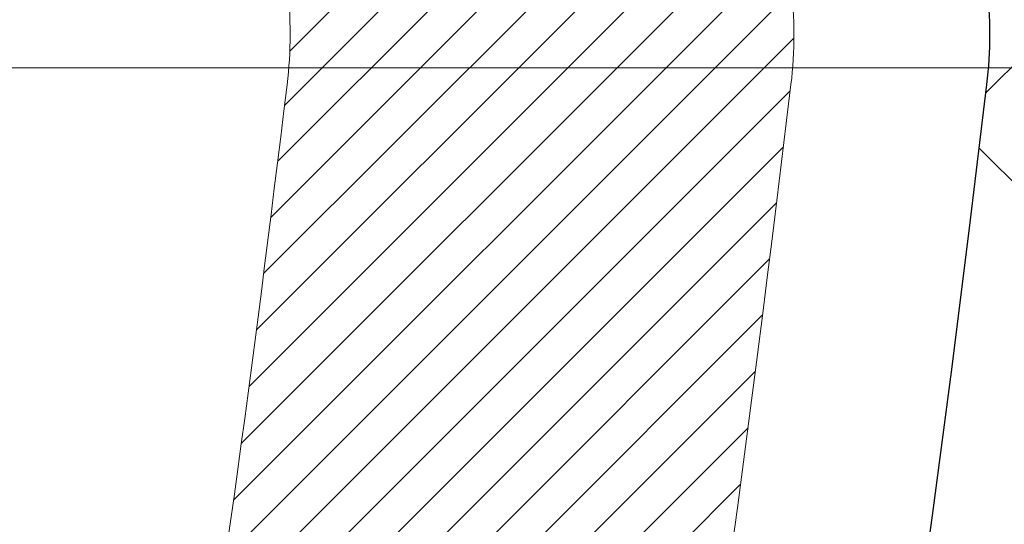
# Model space of a CAD drawing. Extents: x 13 to 3254, y -85 to 1977.
# Drawn here: x 309 to 309, y -61 to -61 of the extents above; entities that cross this region are included whole.
import ezdxf

# ---------------------------------------------------------------- set-up
doc = ezdxf.new("R2010")
doc.units = 0
doc.header["$LTSCALE"] = 5
doc.header["$MEASUREMENT"] = 0
doc.linetypes.add('CENTERX2', pattern=[4, 2.5, -0.5, 0.5, -0.5])
doc.layers.get('DEFPOINTS').update_dxf_attribs({"linetype": 'CONTINUOUS'})
for name, color, linetype, lineweight in [('CENTERLINE - L', 1, 'CENTERX2', 18), ('CONCRETE - H', 130, 'CONTINUOUS', 9), ('DECK COAT - H', 20, 'CONTINUOUS', 20), ('DECK COAT - L', 22, 'CONTINUOUS', 18), ('DIMS', 50, 'CONTINUOUS', 25), ('MIG FOOT - H', 251, 'CONTINUOUS', 20), ('MIG RETAINER - H', 251, 'CONTINUOUS', 20), ('PVC SIDESHEET - H', 170, 'CONTINUOUS', 20), ('PVC SIDESHEET - L', 150, 'CONTINUOUS', 25)]:
    doc.layers.add(name, color=color, linetype=linetype, lineweight=lineweight)
doc.dimstyles.get("Standard").update_dxf_attribs({"dimtxt": 0.18, "dimasz": 0.18, "dimexe": 0.18, "dimexo": 0.0625, "dimgap": 0.09, "dimtad": 0, "dimtih": 1, "dimtoh": 1, "dimdec": 4, "dimzin": 0, "dimdsep": 46, "dimtxsty": 'Standard', "dimcen": 0.09, "dimadec": 0, "dimazin": 0, "dimtfac": 1, "dimtdec": 4, "dimtofl": 0, "dimtmove": 0, "dimatfit": 3, "dimfxl": 1, "dimtolj": 1, "dimtzin": 0, "dimarcsym": 0})
pattern_1 = [(45, (124.757722420716, -203.056933355365), (-0.003479849246914297, 0.003479849246914297), [])]

# ---------------------------------------------------------------- blocks, each defined once
blk = doc.blocks.new('*D22')
at = {"layer": 'DEFPOINTS', "color": 0, "transparency": 16777216}
for p in [(314.0439028716755, -59.34040141340836), (308.5439028716775, -64.3404345839671), (321.8480649032369, -64.3404345839671)]:
    blk.add_point(p, dxfattribs=at)
at = {"layer": 'DIMS', "color": 0, "lineweight": -2, "transparency": 16777216}
for p, q in [((314.3539028716755, -59.34040141340836), (322.1580649032369, -59.34040141340836)), ((321.8480649032369, -59.65040141340836), (321.8480649032369, -60.89171167823061)), ((321.8480649032369, -64.0304345839671), (321.8480649032369, -62.33837834489728)), ((308.8539028716775, -64.3404345839671), (322.1580649032369, -64.3404345839671))]:
    blk.add_line(p, q, dxfattribs=at)
at = {"layer": 'DIMS', "color": 0, "transparency": 16777216}
for points in [[(321.7963982365703, -59.65040141340836), (321.8997315699036, -59.65040141340836), (321.8480649032369, -59.34040141340836)], [(321.7963982365703, -64.0304345839671), (321.8997315699036, -64.0304345839671), (321.8480649032369, -64.3404345839671)]]:
    blk.add_solid(points, dxfattribs=at)
at = {"layer": 'DIMS', "color": 0, "transparency": 16777216, "insert": (321.8480649032369, -61.61504501156389), "char_height": 0.31, "attachment_point": 5}
blk.add_mtext('\\A1;5 IN\\P [127.0mm]', dxfattribs=at)
blk = doc.blocks.new('*D25')
at = {"layer": 'DEFPOINTS', "color": 0, "transparency": 16777216}
for p in [(314.5439028716779, -59.84036889889986), (308.5439095525953, -60.79034847986979), (308.5439095525953, -61.84043534204456)]:
    blk.add_point(p, dxfattribs=at)
at = {"layer": 'DIMS', "color": 0, "lineweight": -2, "transparency": 16777216}
for p, q in [((314.5439028716779, -60.15036889889986), (314.5439028716779, -61.10034847986979)), ((308.5439095525953, -61.53043534204456), (308.5439095525953, -60.48034847986979)), ((308.8539095525953, -60.79034847986979), (310.9361663720412, -60.79034847986979)), ((314.2339028716779, -60.79034847986979), (314.0361663720412, -60.79034847986979))]:
    blk.add_line(p, q, dxfattribs=at)
at = {"layer": 'DIMS', "color": 0, "transparency": 16777216}
for points in [[(308.8539095525953, -60.73868181320312), (308.8539095525953, -60.84201514653646), (308.5439095525953, -60.79034847986979)], [(314.2339028716779, -60.73868181320312), (314.2339028716779, -60.84201514653646), (314.5439028716779, -60.79034847986979)]]:
    blk.add_solid(points, dxfattribs=at)
at = {"layer": 'DIMS', "color": 0, "transparency": 16777216, "insert": (312.4861663720412, -60.79034847986979), "char_height": 0.31, "attachment_point": 5}
blk.add_mtext('\\A1;6 IN\\P [152.4mm]', dxfattribs=at)

msp = doc.modelspace()

# ---------------------------------------------------------------- hatches: boundary and pattern name
at = {"layer": 'CONCRETE - H'}
h = msp.add_hatch(dxfattribs=at)
h.set_pattern_fill('AR-CONC', color=256, scale=0.217, style=0)
h.set_pattern_definition([(49.99999999999999, (-0.5, 0), (1.556454596243635, -0.1361721329122314), [0.16275, -1.79025]), (355, (-0.5, 0), (-0.30109039394021, 1.632256930129026), [0.1302, -1.4322]), (100.45144446, (-0.37029545223, -0.01134767648), (1.255364197397833, 1.496084780401926), [0.1383162166399999, -1.521478383039999]), (46.18420000000002, (-0.5, 0.434), (2.315913687557312, -0.3591768393209761), [0.244125, -2.685374999999999]), (96.63563549, (-0.30700726335, 0.40406852381), (2.028216422113076, 2.113837363680775), [0.20747444214, -2.282218859199999]), (351.1841639899999, (-0.5, 0.434), (2.028216420768858, 2.113837362585878), [0.1953, -2.14830000217]), (21, (-0.283, 0.3255), (1.295288303097062, -0.8736829927437852), [0.16275, -1.79025]), (326.0000000000001, (-0.283, 0.3255), (0.5279942702698324, 1.573575597751671), [0.1302, -1.4322]), (71.45144474, (-0.17505930882, 0.25269308442), (1.823282557504037, 0.6998926015897878), [0.1383162123, -1.52147838304]), (37.50000000000001, (-0.5, 0), (0.02638688603852075, 0.7223796628139459), [0, -1.41484, 0, -1.4539, 0, -1.437625]), (7.499999999999999, (-0.5, 0), (0.5708608962494625, 0.8558734147847217), [0, -0.82894, 0, -1.38229, 0, -0.547925]), (327.5, (-0.9839100000000001, 0), (1.158394686494127, -0.04894407166360407), [0, -0.5425, 0, -1.6926, 0, -2.24595]), (317.5, (-1.20091, 0), (1.265513987472978, 0.2172278116611295), [0, -0.70525, 0, -1.12406, 0, -1.59495])])
edge = h.paths.add_edge_path()
edge.add_spline(control_points=[(318.2987950940008, -59.34043458396727), (318.4366991231799, -59.67293564466269), (318.9391734668766, -60.87023367252065), (316.0679402390462, -60.13027022672848), (315.0903789445687, -62.22472637919023), (315.3951010287835, -63.4227706477453), (315.655118483269, -64.05114888717773)], knot_values=[0, 0, 0, 0, 0.8976278745051537, 3.234769126600761, 4.894874835587599, 6.877130241027141, 6.877130241027141, 6.877130241027141, 6.877130241027141], degree=3, periodic=0)
edge.add_line((315.655108217307, -64.05114888717797), (315.162116831247, -64.05114888717935))
edge.add_line((315.162116831247, -64.05114888717935), (315.162116831247, -63.85429887866634))
edge.add_line((315.162116831247, -63.85429887866634), (314.492433131247, -63.85429887866633))
edge.add_arc((314.492433131247, -63.81492887866662), 0.03936999999971391, 239.99999999988069, 270.00000000012403, ccw=False)
edge.add_line((314.472748131247, -63.84902429881332), (314.3369872236291, -63.77064270225467))
edge.add_arc((314.2818692236295, -63.86610987866591), 0.1102359999995308, 60.00000000006802, 89.99999999997046)
edge.add_line((314.2818692236295, -63.75587387866638), (313.3739112826006, -63.75587387866638))
edge.add_arc((313.3739112826005, -63.71650387866627), 0.03937000000011182, 239.9999999667406, 270.00000000008276, ccw=False)
edge.add_line((313.3542262825807, -63.75059929880193), (312.6741390964415, -63.35795129599562))
edge.add_arc((312.614139155714, -63.46187437867076), 0.1199999999999835, 60.00003267868259, 90)
edge.add_line((312.614139155714, -63.34187437867077), (312.4026977731545, -63.34187437867068))
edge.add_arc((312.4026977731544, -63.30250437867054), 0.03937000000014024, 225.0000000000073, 270.0000000001654, ccw=False)
edge.add_line((312.374858979179, -63.33034317264595), (312.2583924550466, -63.21387664851351))
edge.add_arc((312.0086904807397, -63.46357862281993), 0.3531319186158823, 44.9999999999356, 76.09799910888232)
edge.add_arc((311.7194058876566, -64.63234839626016), 1.557170273114089, 76.0979991089303, 103.902000891074)
edge.add_arc((311.430121294573, -63.46357862282053), 0.3531319186163515, 103.902000891037, 135.0000000000081)
edge.add_line((311.180419320266, -63.21387664851353), (311.0639527961333, -63.33034317264598))
edge.add_arc((311.0361140021581, -63.30250437867087), 0.03936999999978212, 270, 315.00000000009504, ccw=False)
edge.add_line((311.0361140021581, -63.34187437867065), (309.325208899674, -63.34187437867068))
edge.add_arc((309.325208899674, -63.30250437867066), 0.03937000000001944, 180, 269.99999999991724, ccw=False)
edge.add_line((309.285838899674, -63.30250437867066), (309.2858388996742, -61.99802082129968))
edge.add_line((309.2858388996742, -61.99802082129968), (309.2858388996739, -61.98672225306315))
edge.add_arc((309.325208899674, -61.98672225306319), 0.03937000000004787, 107.3023772369659, 179.999999999938, ccw=False)
edge.add_line((309.3134996913037, -61.94913380617659), (309.3307726323972, -61.94260780938176))
edge.add_line((309.3307726323972, -61.94260780938176), (309.3479492285716, -61.93589342931337))
edge.add_line((309.3479492285716, -61.93589342931337), (309.364933134908, -61.9288022826979))
edge.add_line((309.364933134908, -61.9288022826979), (309.3816280064876, -61.92114598626183))
edge.add_line((309.3816280064876, -61.92114598626183), (309.3979374983912, -61.91273615673161))
edge.add_line((309.3979374983912, -61.91273615673161), (309.4137764127161, -61.90342058501066))
edge.add_line((309.4137764127161, -61.90342058501066), (309.429116942026, -61.89323330493097))
edge.add_line((309.429116942026, -61.89323330493097), (309.4439496961919, -61.88226811797078))
edge.add_line((309.4439496961919, -61.88226811797078), (309.4582652936132, -61.87061885328573))
edge.add_line((309.4582652936132, -61.87061885328573), (309.472054349208, -61.85837928880478))
edge.add_line((309.472054349208, -61.85837928880478), (309.4853056283915, -61.84561598720755))
edge.add_line((309.4853056283915, -61.84561598720755), (309.4980030099443, -61.83232360432181))
edge.add_line((309.4980030099443, -61.83232360432181), (309.5101331375379, -61.81849552823782))
edge.add_line((309.5101331375379, -61.81849552823782), (309.5216959281275, -61.80416415905277))
edge.add_line((309.5216959281275, -61.80416415905277), (309.5326943892092, -61.78937098038752))
edge.add_line((309.5326943892092, -61.78937098038752), (309.5431315282785, -61.77415747586276))
edge.add_line((309.5431315282785, -61.77415747586276), (309.5530103528315, -61.7585651290993))
edge.add_line((309.5530103528315, -61.7585651290993), (309.5623338703642, -61.74263542371794))
edge.add_line((309.5623338703642, -61.74263542371794), (309.5711051520057, -61.72640980146407))
edge.add_line((309.5711051520057, -61.72640980146407), (309.5793323965611, -61.70992632970452))
edge.add_line((309.5793323965611, -61.70992632970452), (309.5870326122696, -61.69321727856693))
edge.add_line((309.5870326122696, -61.69321727856693), (309.5942236756541, -61.67631434678562))
edge.add_line((309.5942236756541, -61.67631434678562), (309.6009239398751, -61.65924774759317))
edge.add_line((309.6009239398751, -61.65924774759317), (309.6071563156361, -61.64203349005574))
edge.add_line((309.6071563156361, -61.64203349005574), (309.612946245742, -61.6246796916197))
edge.add_line((309.612946245742, -61.6246796916197), (309.618319200142, -61.60719438513495))
edge.add_line((309.618319200142, -61.60719438513495), (309.6233006487844, -61.5895856034514))
edge.add_line((309.6233006487844, -61.5895856034514), (309.6279160616183, -61.57186137941896))
edge.add_line((309.6279160616183, -61.57186137941896), (309.6321909085923, -61.55402974588752))
edge.add_line((309.6321909085923, -61.55402974588752), (309.6361506596552, -61.536098735707))
edge.add_line((309.6361506596552, -61.536098735707), (309.6398207847556, -61.51807638172731))
edge.add_line((309.6398207847556, -61.51807638172731), (309.6432267538426, -61.49997071679836))
edge.add_line((309.6432267538426, -61.49997071679836), (309.6463940368645, -61.48178977377002))
edge.add_line((309.6463940368645, -61.48178977377002), (309.6493481037705, -61.46354158549222))
edge.add_line((309.6493481037705, -61.46354158549222), (309.6521144245091, -61.44523418481488))
edge.add_line((309.6521144245091, -61.44523418481488), (309.6547184690291, -61.42687560458789))
edge.add_line((309.6547184690291, -61.42687560458789), (309.6571857072794, -61.40847387766117))
edge.add_line((309.6571857072794, -61.40847387766117), (309.6595416092086, -61.39003703688458))
edge.add_line((309.6595416092086, -61.39003703688458), (309.6618116447655, -61.37157311510806))
edge.add_line((309.6618116447655, -61.37157311510806), (309.6640212838988, -61.35309014518155))
edge.add_line((309.6640212838988, -61.35309014518155), (309.6661959965573, -61.3345961599549))
edge.add_line((309.6661959965573, -61.3345961599549), (309.6661959965573, -61.32086082762486))
edge.add_line((309.6661959965573, -61.32086082762486), (309.6640212838988, -61.3023668423982))
edge.add_line((309.6640212838988, -61.3023668423982), (309.6618116447655, -61.28388387247166))
edge.add_line((309.6618116447655, -61.28388387247166), (309.6595416092086, -61.26541995069515))
edge.add_line((309.6595416092086, -61.26541995069515), (309.6571857072794, -61.24698310991856))
edge.add_line((309.6571857072794, -61.24698310991856), (309.6547184690291, -61.22858138299183))
edge.add_line((309.6547184690291, -61.22858138299183), (309.6521144245091, -61.21022280276485))
edge.add_line((309.6521144245091, -61.21022280276485), (309.6493481037705, -61.1919154020875))
edge.add_line((309.6493481037705, -61.1919154020875), (309.6463940368645, -61.17366721380971))
edge.add_line((309.6463940368645, -61.17366721380971), (309.6432267538426, -61.1554862707814))
edge.add_line((309.6432267538426, -61.1554862707814), (309.6398207847556, -61.13738060585241))
edge.add_line((309.6398207847556, -61.13738060585241), (309.6361506596552, -61.11935825187273))
edge.add_line((309.6361506596552, -61.11935825187273), (309.6321909085923, -61.10142724169224))
edge.add_line((309.6321909085923, -61.10142724169224), (309.6279160616183, -61.08359560816079))
edge.add_line((309.6279160616183, -61.08359560816079), (309.6233006487844, -61.06587138412836))
edge.add_line((309.6233006487844, -61.06587138412836), (309.618319200142, -61.04826260244481))
edge.add_line((309.618319200142, -61.04826260244481), (309.612946245742, -61.03077729596005))
edge.add_line((309.612946245742, -61.03077729596005), (309.6071563156361, -61.01342349752402))
edge.add_line((309.6071563156361, -61.01342349752402), (309.6009239398751, -60.99620923998658))
edge.add_line((309.6009239398751, -60.99620923998658), (309.5942236756541, -60.97914264079411))
edge.add_line((309.5942236756541, -60.97914264079411), (309.5870326122696, -60.96223970901279))
edge.add_line((309.5870326122696, -60.96223970901279), (309.5793323965611, -60.94553065787521))
edge.add_line((309.5793323965611, -60.94553065787521), (309.5711051520057, -60.92904718611565))
edge.add_line((309.5711051520057, -60.92904718611565), (309.5623338703641, -60.91282156386178))
edge.add_line((309.5623338703641, -60.91282156386178), (309.5530103528315, -60.8968918584804))
edge.add_line((309.5530103528315, -60.8968918584804), (309.5431315282784, -60.88129951171696))
edge.add_line((309.5431315282784, -60.88129951171696), (309.532694389209, -60.86608600719221))
edge.add_line((309.532694389209, -60.86608600719221), (309.5216959281274, -60.85129282852692))
edge.add_line((309.5216959281274, -60.85129282852692), (309.5101331375379, -60.83696145934191))
edge.add_line((309.5101331375379, -60.83696145934191), (309.4980030099443, -60.82313338325791))
edge.add_line((309.4980030099443, -60.82313338325791), (309.4853056283914, -60.8098410003722))
edge.add_line((309.4853056283914, -60.8098410003722), (309.472054349208, -60.79707769877497))
edge.add_line((309.472054349208, -60.79707769877497), (309.4582652936131, -60.78483813429399))
edge.add_line((309.4582652936131, -60.78483813429399), (309.4439496961919, -60.77318886960897))
edge.add_line((309.4439496961919, -60.77318886960897), (309.429116942026, -60.76222368264878))
edge.add_line((309.429116942026, -60.76222368264878), (309.4137764127161, -60.75203640256909))
edge.add_line((309.4137764127161, -60.75203640256909), (309.3979374983912, -60.74272083084811))
edge.add_line((309.3979374983912, -60.74272083084811), (309.3816280064875, -60.73431100131792))
edge.add_line((309.3816280064875, -60.73431100131792), (309.364933134908, -60.72665470488185))
edge.add_line((309.364933134908, -60.72665470488185), (309.3479492285716, -60.71956355826639))
edge.add_line((309.3479492285716, -60.71956355826639), (309.3307726323972, -60.712849178198))
edge.add_line((309.3307726323972, -60.712849178198), (309.3134996913037, -60.70632318140316))
edge.add_arc((309.325208899674, -60.66873473451652), 0.03937000000010585, 180.0000000000414, 252.6976227629736, ccw=False)
edge.add_line((309.2858388996739, -60.66873473451655), (309.2858388996739, -60.47949968565784))
edge.add_line((309.2858388996739, -60.47949968565784), (309.1874138996742, -60.47949968565784))
edge.add_line((309.1874138996742, -60.47949968565784), (309.1876780032803, -60.47949968565785))
edge.add_arc((309.2267838996742, -60.47494712953763), 0.03936999999996848, 122.9031521393446, 186.6402612610763, ccw=False)
edge.add_line((309.2053973030384, -60.44189247200902), (309.5206152434941, -60.23794424053599))
edge.add_arc((309.3429253996727, -60.03925188710829), 0.2665564328766554, 311.8061494065296, 360.0000000001619)
edge.add_line((309.6094818325494, -60.03925188710753), (309.6094818325492, -59.99003828475794))
edge.add_line((309.6094818325492, -59.99003828475794), (309.6992255374583, -59.99003828475794))
edge.add_line((309.6992255374583, -59.99003828475794), (309.6992255374583, -60.04373215734837))
edge.add_line((309.6992255374583, -60.04373215734837), (309.8980444350963, -60.04373215734839))
edge.add_arc((309.8980444350963, -59.96499199986803), 0.0787401574803539, 270.0000000000206, 359.9999999999742)
edge.add_line((309.9767845925766, -59.96499199986807), (309.9767845925766, -59.84036889889987))
edge.add_line((309.9767845925766, -59.84036889889987), (315.5439028716779, -59.84033605636617))
edge.add_line((315.5439028716779, -59.84033605636617), (315.5439028716779, -59.34040174143357))
edge.add_line((315.5439028716779, -59.34040174143357), (318.2987950940008, -59.34043458396727))
h.paths.add_polyline_path([(311.3236663720413, -61.28118181320313), (313.7519997053745, -61.28118181320313), (313.7519997053745, -60.29951514653646), (311.3236663720413, -60.29951514653646)], flags=24)
at = {"layer": 'DECK COAT - H'}
h = msp.add_hatch(dxfattribs=at)
h.set_pattern_fill('ANSI31', color=256, scale=0.03937, style=0)
h.set_pattern_definition(pattern_1)
h.paths.add_polyline_path([(309.3912141452428, -61.38574669531216), (309.3916978220277, -61.3821696595043), (309.3921772413966, -61.37858377459567), (309.3926526835569, -61.37498893672991), (309.3931244287163, -61.37138504205056), (309.3935927570825, -61.36777198670124), (309.3940579475822, -61.36414967972236), (309.3945202317677, -61.36051857728837), (309.3949798765335, -61.35687897844959), (309.3954371779148, -61.35323092292801), (309.395892431947, -61.34957445044564), (309.3963459346654, -61.34590960072451), (309.3967979821053, -61.34223641348659), (309.397248870302, -61.33855492845395), (309.3976957104959, -61.33489129739645, 0.06075811873688682), (309.3976988952903, -61.32059180223139), (309.3972488703017, -61.31690205912589), (309.3967979821051, -61.31322057409322), (309.3963459346653, -61.30954738685533), (309.395892431947, -61.3058825371342), (309.3954371779148, -61.30222606465183), (309.3949798765335, -61.29857800913025), (309.3945202317677, -61.29493841029146), (309.3938867519054, -61.28996261760336), (309.4647802793926, -61.2856924684278), (309.4650527537372, -61.28783706805642), (309.4657377258205, -61.29329008166492), (309.4664165564557, -61.29874860691977), (309.4670902200066, -61.30421255412024), (309.4677596908377, -61.30968183356548), (309.468425943313, -61.31515635555466), (309.4690899517966, -61.32063603038701, -0.0603675126623075), (309.4690871273415, -61.33484426577449), (309.468425943313, -61.3403006320252), (309.4677596908377, -61.34577515401442), (309.4670902200068, -61.35124443345963), (309.4664165564557, -61.35670838066009), (309.4657377258205, -61.36216690591498), (309.4650527537373, -61.36761991952345), (309.4643606535491, -61.37306732342016), (309.4636604471488, -61.37850901988161), (309.4629511906824, -61.38394493039614), (309.4622319408016, -61.38937497675984), (309.4615017541582, -61.39479908076886), (309.4607596874042, -61.40021716421934), (309.4600047971911, -61.40562914890735), (309.4592361401708, -61.41103495662905), (309.4584527729952, -61.41643450918055), (309.4576537523159, -61.42182772835797), (309.4568381347849, -61.42721453595742), (309.4560049770539, -61.43259485377503), (309.4551533357746, -61.43796860360696), (309.4542822675991, -61.44333570724926), (309.4533908291788, -61.44869608649809), (309.4524780771659, -61.45404966314958), (309.4515430682119, -61.45939635899983), (309.4505852348872, -61.46473763130926), (309.4496039523051, -61.4700744443446), (309.4485981372676, -61.4754057526154), (309.4475667063764, -61.48073050978313), (309.4465085762337, -61.48604766950929), (309.4454226634411, -61.4913561854553), (309.4443078846009, -61.49665501128267), (309.4431631563149, -61.50194310065284), (309.441987395185, -61.50721940722728), (309.4407795178133, -61.51248288466751), (309.4395384408016, -61.51773248663493), (309.4382630807518, -61.52296716679105), (309.4369523542661, -61.52818587879734), (309.4357416133696, -61.53286077385188), (309.3679376177837, -61.51202301242542), (309.3687833164377, -61.50869707710065), (309.3695847739756, -61.50547894451087), (309.3703735906266, -61.50224559315039), (309.371149993121, -61.49899738615814), (309.3719142081889, -61.49573468667306), (309.3726664625605, -61.49245785783405), (309.3734069829662, -61.48916726278001), (309.3741359961363, -61.48586326464992), (309.374853728801, -61.4825462265827), (309.3755604076905, -61.47921651171721), (309.3762562595351, -61.47587448319241), (309.3769415110651, -61.47252050414723), (309.3776163890107, -61.46915493772057), (309.3782811201022, -61.46577814705138), (309.3789359310698, -61.46239049527857), (309.3795810486439, -61.45899234554106), (309.3802166995546, -61.45558406097778), (309.3808431105323, -61.45216600472763), (309.3814605083071, -61.44873853992955), (309.382068734075, -61.44530302850286), (309.3826676586959, -61.44186053737549), (309.3832575623715, -61.4384109627065), (309.3838387253095, -61.43495420063947), (309.3844114277174, -61.43149014731797), (309.3849759498029, -61.42801869888559), (309.3855325717735, -61.42453975148591), (309.3860815738368, -61.42105320126252), (309.3866232362005, -61.41755894435899), (309.3871578390722, -61.41405687691891), (309.3876856626594, -61.41054689508586), (309.3882069871697, -61.40702889500342), (309.3887220928108, -61.40350277281517), (309.3892312597901, -61.39996842466469), (309.3897347683154, -61.39642574669558), (309.3902328985943, -61.3928746350514), (309.3907259308342, -61.38931498587574)])
h.paths.add_polyline_path([(309.2859334411879, -60.99045580439348), (309.2841102620146, -60.98889773026538), (309.2822835475976, -60.98738186161178), (309.2804542551228, -60.98590878060379), (309.2786233417761, -60.98447906941259), (309.2767917911316, -60.98309331829965), (309.27496121195, -60.98175224753844), (309.273133131194, -60.98045640153309), (309.2713088920784, -60.97920624686081), (309.2694898378186, -60.97800225009892), (309.2676775980078, -60.97684502498156), (309.2658766061292, -60.97573651183954), (309.2640863947337, -60.9746758827299), (309.2623049085161, -60.97366146313134), (309.2605300921705, -60.97269157852263), (309.2587610744782, -60.97176500627505), (309.2570016361005, -60.97088220059003), (309.2552340417494, -60.97003521143445), (309.2534360248344, -60.96921433932228), (309.2515853187648, -60.96840988476744), (309.2496597569483, -60.96761233408169), (309.2476457429815, -60.96681701806035), (309.2455428844574, -60.96602439493184), (309.243351833248, -60.96523516397757), (309.2410732412249, -60.96445002447909), (309.23870776026, -60.96366967571787), (309.2362564180083, -60.96289493559253), (309.2337222682936, -60.96212681608883), (309.2311062273579, -60.96136493091343), (309.2284087517187, -60.96060869287747), (309.2256302978934, -60.95985751479209), (309.2227713223992, -60.95911080946847), (309.2198322817537, -60.95836798971773), (309.2168136324741, -60.95762846835105), (309.2137158310778, -60.95689165817957), (309.2105388071953, -60.95615654195247), (309.2072823236394, -60.95542078379451), (309.2039482413494, -60.95468257168879), (309.2005385222164, -60.95394014423623), (309.1970551281316, -60.95319174003772), (309.1935000209861, -60.95243559769411), (309.189875162671, -60.95166995580634), (309.1882548156716, -60.95130544125603, -0.01216223081922574), (309.1783282116106, -60.94918941800456), (309.1986454935544, -60.88112394373026, 0.00498223423146265), (309.201339135233, -60.88165782437203), (309.2062210398279, -60.88269203821888), (309.2116379764905, -60.88384102639058), (309.2170062202267, -60.88499691503468), (309.2223222902089, -60.88616729901734), (309.2275827056093, -60.88735977320464), (309.2327835524521, -60.88858213140757), (309.2379205766639, -60.88984172875298), (309.2429910295982, -60.89114463327816), (309.247992238556, -60.89249686239422), (309.2529215308383, -60.89390443351239), (309.2577762337459, -60.89537336404375), (309.2625536745799, -60.89690967139954), (309.267251180641, -60.89851937299086), (309.2718660792303, -60.90020848622892), (309.2763956976488, -60.90198302852484), (309.2808376594861, -60.90384919430004), (309.285206004898, -60.90582082693966), (309.2895144663086, -60.90790525695489), (309.293769773869, -60.91010450184795), (309.2979786577306, -60.91242057912116), (309.3021478480445, -60.91485550627679), (309.3062839862101, -60.91741125182911), (309.3103830801829, -60.92008383754701), (309.3144384825687, -60.9228675690466), (309.3184483885483, -60.92575937484163), (309.3224109933026, -60.92875618344603), (309.3263244920125, -60.93185492337356), (309.3301870794057, -60.93505252380557), (309.3339968018934, -60.93834602421707), (309.3377517601252, -60.94173199723674), (309.3414501848913, -60.94520673757121), (309.3450903069814, -60.94876653992701), (309.3486703571854, -60.95240769901078), (309.352188566293, -60.95612650952906), (309.3556431650943, -60.95991926618846), (309.3590323843791, -60.96378226369556), (309.3623544549372, -60.96771179675692), (309.3656076075586, -60.97170416007914), (309.368790073033, -60.9757556483688), (309.3719000821503, -60.97986255633249), (309.3749355592374, -60.98402097922396), (309.3778962987931, -60.98822870499394), (309.3807835672116, -60.99248475167745), (309.3835986327398, -60.99678813878906), (309.3863427636252, -61.00113788584336), (309.3890172281144, -61.00553301235486), (309.3916232944548, -61.00997253783818), (309.3941622308932, -61.01445548180781), (309.3966353056769, -61.0189808637784), (309.3990437870527, -61.02354770326447), (309.4013889432679, -61.02815501978056), (309.4036720425694, -61.03280183284126), (309.4058943532042, -61.03748716196112), (309.4080571434196, -61.04221002665473), (309.4085733118727, -61.04337734332789), (309.3438541378421, -61.07223941483765), (309.3429640469305, -61.07025546828022), (309.3417576436631, -61.06762995195793), (309.3405336133324, -61.06502916495872), (309.3392917572063, -61.06245321607121), (309.3380320532476, -61.05990242908145), (309.3367546779508, -61.05737729649822), (309.3354594392694, -61.05487779968392), (309.3341461324649, -61.05240390354409), (309.3328145527993, -61.04995557298425), (309.3314644955344, -61.04753277290986), (309.330095755932, -61.04513546822649), (309.3287081292539, -61.04276362383963), (309.3273014107618, -61.04041720465479), (309.3258753957177, -61.03809617557751), (309.3244298793833, -61.03580050151329), (309.3229646570204, -61.03353014736761), (309.3214795238908, -61.03128507804605), (309.3199742752563, -61.02906525845408), (309.3184482603368, -61.02687014947055), (309.3168985699696, -61.02469662258726), (309.3153254834865, -61.02254508990337), (309.3137299328636, -61.02041669597368), (309.3121128500766, -61.01831258535297), (309.3104751671016, -61.01623390259606), (309.3088178159144, -61.0141817922577), (309.307141728491, -61.01215739889268), (309.3054478368073, -61.0101618670558), (309.303737072839, -61.00819634130185), (309.3020103685624, -61.00626196618559), (309.3002686559531, -61.00435988626184), (309.2985128669872, -61.00249124608537), (309.2967439336403, -61.00065719021096), (309.2949628068934, -60.99885888116189), (309.2931716617269, -60.99709851222825), (309.2913721953871, -60.99537743791343), (309.2895653650602, -60.99369624038864), (309.2877521279319, -60.99205550182494)])
h.paths.add_polyline_path([(309.0181198677132, -60.47949968565796), (309.0889858677132, -60.4794996856579), (309.0889858677132, -60.64982948723481), (309.0181198677132, -60.64982948723475)])
h = msp.add_hatch(dxfattribs=at)
h.set_pattern_fill('ANSI31', color=256, scale=0.03937, style=0)
h.set_pattern_definition(pattern_1)
h.paths.add_polyline_path([(309.214969867718, -62.94289921469944), (309.285835867718, -62.94289921469949), (309.2858358677178, -63.1791192146995), (309.2149698677179, -63.17911921469944)])
h.paths.add_polyline_path([(309.2149698677182, -62.47045921469943), (309.2858358677182, -62.47045921469949), (309.2858358677181, -62.70667921469949), (309.2149698677181, -62.70667921469943)])
h.paths.add_polyline_path([(309.2149698677184, -61.99802082129973), (309.2858358677184, -61.99802082129979), (309.2858358677183, -62.23423921469949), (309.2149698677183, -62.23423921469943)])
h.paths.add_polyline_path([(309.4848654535182, -61.73373719413193), (309.4949199330016, -61.71765619587553), (309.5043181860669, -61.701191917652), (309.5130861370139, -61.68436996084547), (309.5212491426543, -61.66722169393081), (309.528832553082, -61.64977855365017), (309.5358617183912, -61.63207197674579), (309.5382268377583, -61.6255450365541), (309.603853737933, -61.65114706605625), (309.6009209079141, -61.65924774759328), (309.5942206436931, -61.67631434678573), (309.5870295803087, -61.69321727856705), (309.5793293646002, -61.70992632970463), (309.5711021200447, -61.72640980146419), (309.5623308384032, -61.74263542371806), (309.5530073208706, -61.75856512909941), (309.5431284963175, -61.77415747586288), (309.5326913572482, -61.78937098038763), (309.5216928961665, -61.80416415905289), (309.5101301055769, -61.81849552823793), (309.4979999779833, -61.83232360432193), (309.4853025964305, -61.84561598720767), (309.4720513172471, -61.8583792888049), (309.4665779688654, -61.86323759110003), (309.4197342261867, -61.81046560021319), (309.42395267637, -61.80684180100441), (309.4376021626813, -61.79353507904001), (309.4505086282064, -61.77943470378874), (309.4626808730945, -61.76468250720912), (309.4741278332993, -61.74941937206718)])
h.paths.add_polyline_path([(309.5954038826229, -61.33430054065515, 0.05548686241699283), (309.5954124784893, -61.321233667036), (309.5933141266582, -61.30238333602064), (309.5911665252808, -61.28353796434034), (309.5889330445643, -61.26470124054499), (309.5865770547163, -61.24587685318455), (309.584061925944, -61.22706849080897), (309.5813510284549, -61.20827984196823), (309.5784077324566, -61.18951459521226), (309.5763266730995, -61.17737534291784), (309.6451129375557, -61.1663308092396), (309.6463910049036, -61.17366721380982), (309.6493450718095, -61.19191540208762), (309.6521113925481, -61.21022280276496), (309.6547154370681, -61.22858138299195), (309.6571826753185, -61.24698310991867), (309.6595385772476, -61.26541995069526), (309.6618086128045, -61.28388387247175), (309.6640182519378, -61.30236684239829), (309.6661929645963, -61.32086082762494, -0.05859327961190841), (309.6661861190967, -61.33465437480446), (309.6640182519378, -61.35309014518167), (309.6618086128045, -61.37157311510818), (309.6595385772476, -61.39003703688469), (309.6571826753185, -61.40847387766128), (309.6567997343693, -61.41133001641232), (309.5872674922176, -61.40406353041509), (309.5889330445643, -61.39075574703499), (309.5911665252808, -61.37191902323964), (309.5933141266582, -61.35307365155934)])
h.paths.add_polyline_path([(309.4376021626813, -60.86192190854), (309.42395267637, -60.84861518657557), (309.4095513691235, -60.83624394985658), (309.394390132668, -60.82494828837899), (309.3785076594746, -60.81475046006851), (309.3608603886511, -60.80483107787815), (309.3981212321901, -60.74283067611886), (309.4137733807551, -60.7520364025692), (309.429113910065, -60.76222368264889), (309.4439466642309, -60.77318886960909), (309.4582622616522, -60.78483813429411), (309.472051317247, -60.79707769877508), (309.4853025964305, -60.80984100037232), (309.4979999779833, -60.82313338325802), (309.5101301055769, -60.83696145934202), (309.5216928961665, -60.85129282852704), (309.532691357248, -60.86608600719232), (309.5431284963175, -60.88129951171707), (309.5530073208705, -60.89689185848052), (309.5623308384032, -60.9128215638619), (309.5711021200447, -60.92904718611577), (309.5724436756838, -60.93173502337903), (309.508066052108, -60.96145562574212), (309.5043181860669, -60.95426506992798), (309.4949199330016, -60.93780079170448), (309.4848654535182, -60.92171979344805), (309.4741278332993, -60.9060376155128), (309.4626808730945, -60.89077448037089), (309.4505086282064, -60.87602228379127)])
h.paths.add_polyline_path([(309.2149698677129, -60.47949968565796), (309.285835867713, -60.47949968565796), (309.285835867713, -60.55484529677655), (309.2149698677129, -60.55484529677655)])
h.paths.add_polyline_path([(309.0181198677197, -62.62117469268038), (309.0889858677182, -62.62117469268044), (309.0889858677181, -62.85739469268044), (309.0181198677193, -62.85739469268039)])
h.paths.add_polyline_path([(309.0181198677208, -62.14873469268038), (309.0889858677185, -62.14873469268043), (309.0889858677184, -62.38495469268044), (309.0181198677202, -62.38495469268038)])
h.paths.add_polyline_path([(309.1882548156716, -61.7041515463239), (309.189875162671, -61.70378703177364), (309.1956131825851, -61.70257504829256), (309.2024474601324, -61.70110670968781), (309.2090618181485, -61.69964219899664), (309.2153411107904, -61.69818926376966), (309.2213634160748, -61.69671389415164), (309.2270784381864, -61.6952212484665), (309.2324709066224, -61.69370946846011), (309.2375234077451, -61.6921780180363), (309.2434194361197, -61.69023297662334), (309.2497162262715, -61.68785954947514), (309.2551012054912, -61.68551883685076), (309.2834688917875, -61.75042019866488), (309.2808376594861, -61.75160779327992), (309.2763956976488, -61.75347395905514), (309.2718660792303, -61.75524850135106), (309.267251180641, -61.75693761458912), (309.2625536745799, -61.75854731618044), (309.2577762337459, -61.76008362353623), (309.2529215308383, -61.76155255406759), (309.247992238556, -61.76296012518576), (309.2429910295982, -61.76431235430182), (309.2379205766639, -61.765615258827), (309.2327835524521, -61.76687485617241), (309.2275827056093, -61.76809721437532), (309.2223222902089, -61.76928968856264), (309.2170062202267, -61.7704600725453), (309.2116379764906, -61.7716159611894), (309.2062210398279, -61.7727649493611), (309.201339135233, -61.7737991632079, 0.2906124959815097), (309.0934003312777, -61.87462603110752), (309.0248046268252, -61.85683223200049, -0.2906124959815037)])
at = {"layer": 'MIG FOOT - H'}
h = msp.add_hatch(dxfattribs=at)
h.set_pattern_fill('ANSI31', color=256, scale=1.9685, style=0)
h.set_pattern_definition([(45, (-639.475010866957, -526.9031013094244), (-0.1739924623457148, 0.1739924623457148), [])])
h.paths.add_polyline_path([(308.9459013556997, -60.58244938718816), (308.7819013556997, -60.58244938718828), (308.7819013557001, -61.14494938718828), (308.9459013556998, -61.14494938718828)])
edge = h.paths.add_edge_path()
edge.add_line((308.9459013557001, -61.51994938718828), (308.7819013557001, -61.51994938718828))
edge.add_line((308.7819013557001, -61.51994938718828), (308.7819013557003, -63.44681938718828))
edge.add_arc((309.1362313557004, -63.44681938718823), 0.3543300000001182, 180.0000000000092, 269.9999999999816)
edge.add_line((309.1362313557003, -63.80114938718829), (311.5006513247002, -63.80114938718829))
edge.add_line((311.5006513247002, -63.80114938718829), (311.5006513247, -63.63714938718824))
edge.add_line((311.5006513247, -63.63714938718824), (309.1362313557003, -63.6371493871883))
edge.add_arc((309.1362313557001, -63.44681938718834), 0.1903299999999604, 179.9999999999829, 270.0000000000342, ccw=False)
edge.add_line((308.9459013557002, -63.44681938718828), (308.9459013557001, -61.51994938718828))
h.paths.add_polyline_path([(312.4694013557, -63.6371493871883), (311.9381543867, -63.63714938718842), (311.9381543867001, -63.8011493871884), (312.4694013557003, -63.8011493871884)])
at = {"layer": 'MIG RETAINER - H'}
h = msp.add_hatch(dxfattribs=at)
h.set_pattern_fill('ANSI31', color=256, scale=0.47, style=0)
h.set_pattern_definition([(45, (-639.4750108669567, -497.6019576158686), (-0.04154252339470966, 0.04154252339470967), [])])
h.paths.add_polyline_path([(308.5439013557016, -62.24959938718833), (308.5439013557002, -61.55333248005395), (308.6181976899823, -61.48874766199374), (308.7819013557001, -61.48874766199374), (308.7819013557006, -62.24959938718827)])
edge = h.paths.add_edge_path()
edge.add_arc((309.3239013556985, -59.80059938718604), 0.07800000000003138, 270.000000000501, 360.0000000000418)
edge.add_line((309.4019013556986, -59.80059938718598), (309.4019013556982, -59.53759938718891))
edge.add_arc((309.4219013556984, -59.53759938718868), 0.02000000000020918, 90.00000000195422, 180.0000000006514, ccw=False)
edge.add_line((309.4219013556977, -59.51759938718853), (309.5089013556976, -59.51759938718665))
edge.add_arc((309.5089013556983, -59.54759938718668), 0.03000000000002956, 2.1719870346714742e-10, 90.0000000013028, ccw=False)
edge.add_line((309.5389013556983, -59.54759938718657), (309.538901355699, -60.08259938719364))
edge.add_arc((309.381901355699, -60.08259938719381), 0.1569999999999254, -90.00000000033191, 6.230038707144558e-11, ccw=False)
edge.add_line((309.3819013556981, -60.23959938719379), (309.2156410407408, -60.23959938719294))
edge.add_arc((309.2156410407515, -60.31833907222445), 0.07873968503150763, 90.00000000777618, 177.4144840053407)
edge.add_arc((309.0220985816851, -60.30959938718878), 0.1149999999996634, 275.2124696742857, 357.41448399777784, ccw=False)
edge.add_arc((309.0307292670105, -60.40420652894228), 0.02000000000000517, 160.3257550186187, 275.2124696744299, ccw=False)
edge.add_arc((308.9006823005792, -60.35770891475404), 0.1181095275611714, 340.3257550185371, 642.6342225154141)
edge.add_arc((308.9308904607396, -60.49247429852501), 0.02000000000015042, -10.621520468789072, 102.63422251443592, ccw=False)
edge.add_arc((308.8729013556995, -60.48159938718727), 0.07899999999997757, 270.0000000008245, 349.3784795304081, ccw=False)
edge.add_line((308.8729013557006, -60.56059938718728), (308.7989013556994, -60.56059938718842))
edge.add_arc((308.7989013556996, -60.57759938718841), 0.01699999999999591, 90.00000000076633, 180)
edge.add_line((308.7819013556996, -60.57759938718841), (308.7819013557001, -61.17615111238298))
edge.add_line((308.7819013557001, -61.17615111238298), (308.6181976899823, -61.17615111238298))
edge.add_line((308.6181976899823, -61.17615111238298), (308.5439013557002, -61.11156629432271))
edge.add_line((308.5439013557002, -61.11156629432271), (308.5439013556983, -59.54759938718935))
edge.add_arc((308.5739013556981, -59.54759938718924), 0.02999999999985903, 90.00000000043423, 180.0000000002171, ccw=False)
edge.add_line((308.5739013556979, -59.51759938718932), (308.6389013556981, -59.5175993871887))
edge.add_arc((308.6389013556983, -59.53759938718868), 0.01999999999998181, 0, 90.00000000065143, ccw=False)
edge.add_line((308.6589013556983, -59.53759938718868), (308.6589013556986, -59.80059938719013))
edge.add_arc((308.7369013556986, -59.80059938719002), 0.07799999999997453, 180.0000000000835, 270.0000000004176)
edge.add_line((308.7369013556992, -59.87859938718999), (308.7409013556992, -59.87859938718999))
edge.add_arc((308.7409013556987, -59.80059938719013), 0.07799999999986085, 270.000000000334, 360.0000000001671)
edge.add_line((308.8189013556986, -59.80059938718991), (308.8189013556982, -59.53759938718925))
edge.add_arc((308.8389013556982, -59.53759938718925), 0.01999999999998181, 90.00000000032571, 180, ccw=False)
edge.add_line((308.8389013556981, -59.51759938718926), (308.9803480037544, -59.5175993871883))
edge.add_line((308.9803480037544, -59.5175993871883), (308.9803480037544, -59.84849459340553))
edge.add_line((308.9803480037544, -59.84849459340553), (308.9996335661522, -59.86782520030739))
edge.add_line((308.9996335661522, -59.86782520030739), (308.9996335661522, -59.94496744989267))
edge.add_line((308.9996335661522, -59.94496744989267), (309.0574902533408, -59.98353857468562))
edge.add_line((309.0574902533408, -59.98353857468562), (309.1153469405294, -59.94496744989267))
edge.add_line((309.1153469405294, -59.94496744989267), (309.1153469405294, -59.86782520030739))
edge.add_line((309.1153469405294, -59.86782520030739), (309.1346325029263, -59.84853963791137))
edge.add_line((309.1346325029263, -59.84853963791137), (309.1346325029263, -59.5175993871883))
edge.add_line((309.1346325029263, -59.5175993871883), (309.2219013556983, -59.51759938718813))
edge.add_arc((309.2219013556983, -59.53759938718811), 0.01999999999998181, 0, 90, ccw=False)
edge.add_line((309.2419013556982, -59.53759938718811), (309.2419013556986, -59.80059938718621))
edge.add_arc((309.3199013556987, -59.80059938718598), 0.07800000000008822, 180.000000000167, 270.000000000334)
edge.add_line((309.3199013556991, -59.87859938718607), (309.3239013556991, -59.87859938718607))
at = {"layer": 'PVC SIDESHEET - H'}
h = msp.add_hatch(dxfattribs=at)
h.set_pattern_fill('ANSI37', color=256, scale=0.59055, style=0)
h.set_pattern_definition([(45, (119.7012841860428, -224.7193688892289), (-0.05219773870371446, 0.05219773870371446), []), (135, (119.7012841860428, -224.7193688892289), (-0.05219773870371446, -0.05219773870371446), [])])
edge = h.paths.add_edge_path()
edge.add_arc((309.2267808677134, -61.90922508492689), 0.1102360000001283, 460.6398328217147, 539.9999999999261, ccw=False)
edge.add_line((309.2064274817293, -61.80088434755164), (309.2267452984107, -61.79653835448958))
edge.add_line((309.2267452984106, -61.79653835448958), (309.2468886810049, -61.79177589166794))
edge.add_line((309.2468886810049, -61.79177589166794), (309.2666831954249, -61.78618048932715))
edge.add_line((309.2666831954249, -61.78618048932715), (309.2859544075834, -61.77933567770764))
edge.add_line((309.2859544075834, -61.77933567770764), (309.304529379673, -61.77083275095644))
edge.add_line((309.304529379673, -61.77083275095644), (309.3222856779208, -61.76052505889494))
edge.add_line((309.3222856779208, -61.76052505889494), (309.3391623567052, -61.74858500147697))
edge.add_line((309.3391623567052, -61.74858500147697), (309.3551021902111, -61.7352042800154))
edge.add_line((309.3551021902111, -61.7352042800154), (309.3700479526237, -61.72057459582304))
edge.add_line((309.3700479526236, -61.72057459582304), (309.383942418128, -61.70488765021283))
edge.add_line((309.383942418128, -61.70488765021283), (309.3967283609092, -61.68833514449757))
edge.add_line((309.3967283609092, -61.68833514449757), (309.408359691903, -61.6710983087378))
edge.add_line((309.4083596919031, -61.6710983087378), (309.4188756335056, -61.6532781594873))
edge.add_line((309.4188756335056, -61.6532781594873), (309.4283548528713, -61.63493862564029))
edge.add_line((309.4283548528714, -61.63493862564029), (309.4368762306173, -61.61614343538407))
edge.add_line((309.4368762306171, -61.61614343538407), (309.4445186473603, -61.59695631690606))
edge.add_line((309.4445186473604, -61.59695631690606), (309.451360983718, -61.57744099839358))
edge.add_line((309.451360983718, -61.57744099839358), (309.4574821203072, -61.55766120803399))
edge.add_line((309.4574821203072, -61.55766120803399), (309.462960937745, -61.53768067401471))
edge.add_line((309.462960937745, -61.53768067401471), (309.4678763166487, -61.51756312452302))
edge.add_line((309.4678763166487, -61.51756312452302), (309.4723065418221, -61.49737105640837))
edge.add_line((309.4723065418221, -61.49737105640837), (309.4763162050775, -61.47713866788213))
edge.add_line((309.4763162050776, -61.47713866788213), (309.4799562111829, -61.45687187080911))
edge.add_line((309.4799562111829, -61.45687187080911), (309.4832768702822, -61.43657534817449))
edge.add_line((309.4832768702822, -61.43657534817449), (309.4863284925199, -61.41625378296341))
edge.add_line((309.4863284925199, -61.41625378296341), (309.4891613880402, -61.39591185816106))
edge.add_line((309.4891613880402, -61.39591185816106), (309.4918258669874, -61.37555425675261))
edge.add_line((309.4918258669874, -61.37555425675261), (309.4943722395057, -61.35518566172321))
edge.add_line((309.4943722395057, -61.35518566172321), (309.4968508157393, -61.33481075605808))
edge.add_arc((309.4382220294137, -61.32772849378999), 0.05905499999863137, 353.1121365470012, 366.8878634529987)
edge.add_line((309.4968508157393, -61.32064623152191), (309.4943722395057, -61.30027132585677))
edge.add_line((309.4943722395057, -61.30027132585677), (309.4918258669874, -61.27990273082737))
edge.add_line((309.4918258669874, -61.27990273082737), (309.4891613880402, -61.25954512941892))
edge.add_line((309.4891613880402, -61.25954512941892), (309.4863284925199, -61.23920320461657))
edge.add_line((309.4863284925199, -61.23920320461657), (309.4832768702821, -61.2188816394055))
edge.add_line((309.4832768702822, -61.2188816394055), (309.4799562111829, -61.19858511677087))
edge.add_line((309.4799562111829, -61.19858511677087), (309.4763162050776, -61.17831831969785))
edge.add_line((309.4763162050776, -61.17831831969785), (309.4723065418221, -61.15808593117161))
edge.add_line((309.4723065418221, -61.15808593117161), (309.4678763166487, -61.13789386305696))
edge.add_line((309.4678763166487, -61.13789386305696), (309.462960937745, -61.11777631356527))
edge.add_line((309.462960937745, -61.11777631356527), (309.4574821203072, -61.09779577954596))
edge.add_line((309.4574821203072, -61.09779577954596), (309.451360983718, -61.0780159891864))
edge.add_line((309.451360983718, -61.0780159891864), (309.4445186473604, -61.05850067067392))
edge.add_line((309.4445186473604, -61.05850067067392), (309.4368762306173, -61.03931355219591))
edge.add_line((309.4368762306171, -61.03931355219591), (309.4283548528713, -61.02051836193969))
edge.add_line((309.4283548528714, -61.02051836193969), (309.4188756335058, -61.00217882809268))
edge.add_line((309.4188756335056, -61.00217882809268), (309.4083596919031, -60.98435867884218))
edge.add_line((309.4083596919031, -60.98435867884218), (309.3967283609092, -60.96712184308241))
edge.add_line((309.3967283609092, -60.96712184308241), (309.383942418128, -60.95056933736716))
edge.add_line((309.383942418128, -60.95056933736716), (309.3700479526236, -60.93488239175694))
edge.add_line((309.3700479526236, -60.93488239175694), (309.355102190211, -60.92025270756459))
edge.add_line((309.3551021902111, -60.92025270756459), (309.3391623567053, -60.90687198610301))
edge.add_line((309.3391623567052, -60.90687198610301), (309.3222856779208, -60.89493192868504))
edge.add_line((309.3222856779208, -60.89493192868504), (309.304529379673, -60.88462423662354))
edge.add_line((309.304529379673, -60.88462423662354), (309.2859544075834, -60.87612130987235))
edge.add_line((309.2859544075834, -60.87612130987235), (309.2666831954249, -60.86927649825283))
edge.add_line((309.2666831954249, -60.86927649825283), (309.2468886810049, -60.86368109591204))
edge.add_line((309.2468886810049, -60.86368109591204), (309.2267452984106, -60.8589186330904))
edge.add_line((309.2267452984106, -60.8589186330904), (309.2064274817292, -60.85457264002834))
edge.add_arc((309.2267808677133, -60.74623190265321), 0.110235999999999, 179.9999999999852, 259.360167178347, ccw=False)
edge.add_line((309.1165448677133, -60.74623190265318), (309.1165448677135, -60.54881892585506))
edge.add_line((309.1165448677134, -60.54881892585506), (309.1165448677132, -60.47494712953811))
edge.add_arc((309.2267808677132, -60.47494712953754), 0.110235999999901, 122.90315213944501, 180.0000000002955, ccw=False)
edge.add_line((309.1668983971326, -60.38239408845756), (309.4128454206835, -60.22326462895823))
edge.add_arc((309.3429223677118, -60.03925188710819), 0.1968500000001499, 290.8063042784199, 360.0000000000992)
edge.add_line((309.539772367712, -60.03925188710785), (309.5397723677104, -59.54122138710785))
edge.add_arc((309.5161503677103, -59.54122138710794), 0.02362199999998893, 360.0000000002068, 450.0000000002069)
edge.add_line((309.5161503677103, -59.51759938710795), (309.1362298679468, -59.517599387109))
edge.add_line((309.1362298679468, -59.517599387109), (309.1362298679467, -59.45854427156281))
edge.add_line((309.1362298679466, -59.45854427156281), (309.1608359735042, -59.43885938711675))
edge.add_line((309.1608359735043, -59.43885938711675), (309.4992428005868, -59.43885938711581))
edge.add_arc((309.499242800587, -59.5490953871158), 0.1102359999999862, 360.0000000001625, 450.00000000014774, ccw=False)
edge.add_line((309.6094788005871, -59.54909538711549), (309.6094788005885, -60.03925188710765))
edge.add_arc((309.3429223677117, -60.03925188710828), 0.2665564328767118, 311.8061494065087, 360.0000000001344, ccw=False)
edge.add_line((309.5206122115331, -60.23794424053609), (309.2053942710775, -60.44189247200912))
edge.add_arc((309.2267808677133, -60.4749471295378), 0.039369999999998, 482.9031521392246, 540.0000000000828)
edge.add_line((309.1874108677132, -60.47494712953785), (309.1874108677134, -60.54881892585506))
edge.add_line((309.1874108677134, -60.54881892585506), (309.1874108677133, -60.73127702681406))
edge.add_arc((309.2464658677141, -60.73127702681349), 0.05905500000076813, 180.0000000005515, 253.6672662414483)
edge.add_line((309.2298587152253, -60.78794884971786), (309.2531418422385, -60.79487845190123))
edge.add_line((309.2531418422385, -60.79487845190123), (309.2761994422102, -60.80213861624885))
edge.add_line((309.2761994422101, -60.80213861624885), (309.2988752223991, -60.80995842600684))
edge.add_line((309.2988752223991, -60.80995842600684), (309.3210128900645, -60.81856696442121))
edge.add_line((309.3210128900646, -60.81856696442121), (309.3424561524653, -60.82819331473807))
edge.add_line((309.3424561524653, -60.82819331473807), (309.3630487168601, -60.83906656020345))
edge.add_line((309.3630487168601, -60.83906656020345), (309.3826342905081, -60.85141578406338))
edge.add_line((309.3826342905081, -60.85141578406338), (309.401056612066, -60.86546998160561))
edge.add_line((309.401056612066, -60.86546998160561), (309.418201693866, -60.88133972179129))
edge.add_line((309.418201693866, -60.88133972179129), (309.434081353279, -60.89878314081157))
edge.add_line((309.4340813532789, -60.89878314081157), (309.4487307046537, -60.91749311023447))
edge.add_line((309.4487307046538, -60.91749311023447), (309.4621848623393, -60.9371625016279))
edge.add_line((309.4621848623393, -60.9371625016279), (309.4744792599008, -60.95748626181192))
edge.add_line((309.4744792599008, -60.95748626181192), (309.4856649403413, -60.97826081577143))
edge.add_line((309.4856649403413, -60.97826081577143), (309.4958152978201, -60.9994278950946))
edge.add_line((309.4958152978201, -60.9994278950946), (309.5050047566738, -61.02094242691591))
edge.add_line((309.5050047566738, -61.02094242691591), (309.5133026643962, -61.04277400130609))
edge.add_line((309.5133026643961, -61.04277400130609), (309.5207761078799, -61.06489873740317))
edge.add_line((309.5207761078799, -61.06489873740317), (309.5274921636692, -61.08729278423432))
edge.add_line((309.5274921636692, -61.08729278423432), (309.533517908308, -61.10993229082673))
edge.add_line((309.533517908308, -61.10993229082673), (309.5389204183404, -61.1327934062076))
edge.add_line((309.5389204183404, -61.1327934062076), (309.5437667703103, -61.1558522794041))
edge.add_line((309.5437667703103, -61.1558522794041), (309.5481240407619, -61.17908505944338))
edge.add_line((309.548124040762, -61.17908505944338), (309.5520593062392, -61.20246789535268))
edge.add_line((309.5520593062392, -61.20246789535268), (309.5556396432862, -61.22597693615914))
edge.add_line((309.5556396432861, -61.22597693615914), (309.5589321284468, -61.24958833088998))
edge.add_line((309.5589321284468, -61.24958833088998), (309.5620038382652, -61.27327822857235))
edge.add_line((309.5620038382652, -61.27327822857235), (309.5649218492855, -61.29702277823345))
edge.add_line((309.5649218492856, -61.29702277823345), (309.5677532380518, -61.32079812890045))
edge.add_arc((309.5091063023451, -61.32772849379005), 0.05905500000235072, 353.26055727237843, 366.7394427276489, ccw=False)
edge.add_line((309.5677532380518, -61.33465885867962), (309.5649218492856, -61.35843420934661))
edge.add_line((309.5649218492856, -61.35843420934661), (309.5620038382654, -61.38217875900769))
edge.add_line((309.5620038382654, -61.38217875900769), (309.5589321284468, -61.40586865669006))
edge.add_line((309.5589321284468, -61.40586865669006), (309.5556396432861, -61.4294800514209))
edge.add_line((309.5556396432861, -61.4294800514209), (309.5520593062391, -61.45298909222736))
edge.add_line((309.5520593062392, -61.45298909222736), (309.548124040762, -61.47637192813666))
edge.add_line((309.548124040762, -61.47637192813666), (309.5437667703104, -61.49960470817594))
edge.add_line((309.5437667703103, -61.49960470817594), (309.5389204183404, -61.52266358137244))
edge.add_line((309.5389204183404, -61.52266358137244), (309.533517908308, -61.5455246967533))
edge.add_line((309.533517908308, -61.5455246967533), (309.5274921636692, -61.56816420334572))
edge.add_line((309.5274921636692, -61.56816420334572), (309.5207761078799, -61.59055825017687))
edge.add_line((309.5207761078799, -61.59055825017687), (309.5133026643961, -61.61268298627395))
edge.add_line((309.5133026643961, -61.61268298627395), (309.5050047566737, -61.63451456066413))
edge.add_line((309.5050047566738, -61.63451456066413), (309.4958152978201, -61.65602909248547))
edge.add_line((309.4958152978201, -61.65602909248547), (309.4856649403413, -61.6771961718086))
edge.add_line((309.4856649403413, -61.6771961718086), (309.4744792599008, -61.69797072576812))
edge.add_line((309.4744792599008, -61.69797072576812), (309.4621848623393, -61.71829448595209))
edge.add_line((309.4621848623393, -61.71829448595209), (309.4487307046538, -61.73796387734551))
edge.add_line((309.4487307046538, -61.73796387734551), (309.4340813532789, -61.75667384676841))
edge.add_line((309.4340813532789, -61.75667384676841), (309.4182016938659, -61.77411726578869))
edge.add_line((309.4182016938659, -61.77411726578869), (309.4010566120659, -61.78998700597437))
edge.add_line((309.4010566120659, -61.78998700597437), (309.382634290508, -61.8040412035166))
edge.add_line((309.3826342905081, -61.8040412035166), (309.3630487168601, -61.81639042737656))
edge.add_line((309.3630487168601, -61.81639042737656), (309.3424561524653, -61.82726367284194))
edge.add_line((309.3424561524652, -61.82726367284194), (309.3210128900645, -61.8368900231588))
edge.add_line((309.3210128900646, -61.8368900231588), (309.2988752223991, -61.84549856157317))
edge.add_line((309.2988752223991, -61.84549856157317), (309.2761994422101, -61.85331837133116))
edge.add_line((309.2761994422101, -61.85331837133116), (309.2531418422385, -61.86057853567878))
edge.add_line((309.2531418422385, -61.86057853567878), (309.2298587152253, -61.86750813786212))
edge.add_arc((309.246465867713, -61.92417996076607), 0.05905500000009328, 466.3327337577946, 539.9999999998622)
edge.add_line((309.1874108677125, -61.9241799607659), (309.1165448677125, -61.92417996076587))

# ---------------------------------------------------------------- linework, layer by layer
at = {"layer": 'CENTERLINE - L', "ltscale": 0.03}
msp.add_line((309.7323204801578, -61.33244938718828), (308.4948978811742, -61.33244938718828), dxfattribs=at)
at = {"layer": 'DECK COAT - L'}
for points in [[(309.3892312597901, -61.39996842466469), (309.3897347683154, -61.39642574669558), (309.3902328985943, -61.3928746350514), (309.3907259308342, -61.38931498587574), (309.3912141452428, -61.38574669531216), (309.3916978220277, -61.3821696595043), (309.3921772413966, -61.37858377459567), (309.3926526835569, -61.37498893672991), (309.3931244287163, -61.37138504205056), (309.3935927570825, -61.36777198670124), (309.3940579475822, -61.36414967972236), (309.3945202317677, -61.36051857728837), (309.3949798765335, -61.35687897844959), (309.3954371779148, -61.35323092292801), (309.395892431947, -61.34957445044564), (309.3963459346654, -61.34590960072451), (309.3967979821053, -61.34223641348659), (309.397248870302, -61.33855492845395), (309.3976988952905, -61.33486518534856, 0.06064634801541299), (309.3976988952903, -61.32059180223131)], [(309.4690899517966, -61.32063603038701, -0.06026775604066575), (309.4690899517967, -61.33482095719286), (309.468425943313, -61.3403006320252), (309.4677596908377, -61.34577515401442), (309.4670902200068, -61.35124443345963), (309.4664165564557, -61.35670838066009), (309.4657377258205, -61.36216690591498), (309.4650527537373, -61.36761991952345), (309.4643606535491, -61.37306732342016), (309.4636604471488, -61.37850901988161), (309.4629511906824, -61.38394493039614), (309.4622319408016, -61.38937497675984), (309.4615017541582, -61.39479908076886), (309.4607596874042, -61.40021716421934)]]:
    msp.add_lwpolyline(points, format="xyb", dxfattribs=at)
at = {"layer": 'PVC SIDESHEET - L'}
msp.add_lwpolyline([(309.4283548528714, -61.63493862564029), (309.4368762306171, -61.61614343538407), (309.4445186473604, -61.59695631690606), (309.451360983718, -61.57744099839358), (309.4574821203072, -61.55766120803399), (309.462960937745, -61.53768067401471), (309.4678763166487, -61.51756312452302), (309.4723065418221, -61.49737105640837), (309.4763162050776, -61.47713866788213), (309.4799562111829, -61.45687187080911), (309.4832768702822, -61.43657534817449), (309.4863284925199, -61.41625378296341), (309.4891613880402, -61.39591185816106), (309.4918258669874, -61.37555425675261), (309.4943722395057, -61.35518566172321), (309.4968508157393, -61.33481075605808, 0.06018044192236063), (309.4968508157393, -61.32064623152191), (309.4943722395057, -61.30027132585677), (309.4918258669874, -61.27990273082737), (309.4891613880402, -61.25954512941892), (309.4863284925199, -61.23920320461657), (309.4832768702822, -61.2188816394055), (309.4799562111829, -61.19858511677087), (309.4763162050776, -61.17831831969785)], format="xyb", dxfattribs=at)

# ---------------------------------------------------------------- dimensions: what is measured, and where the dimension line sits
at = {"layer": 'DIMS'}
dim = msp.add_linear_dim(base=(321.8480649032369, -64.3404345839671), p1=(314.0439028716755, -59.34040141340836), p2=(308.5439028716775, -64.3404345839671), angle=90, text='<>\\P[]', dimstyle='Standard', override={"dimtxt": 0.31, "dimasz": 0.31, "dimexe": 0.31, "dimexo": 0.31, "dimgap": 0.31, "dimlunit": 5, "dimpost": ' IN', "dimfrac": 2}, dxfattribs=at)
dim.commit()
dim.dimension.update_dxf_attribs({"geometry": '*D22', "text_midpoint": (321.8480649032369, -61.61504501156389), "dimtype": 160})
dim = msp.add_linear_dim(base=(308.5439095525953, -60.79034847986979), p1=(314.5439028716779, -59.84036889889986), p2=(308.5439095525953, -61.84043534204456), text='<>\\P[]', dimstyle='Standard', override={"dimtxt": 0.31, "dimasz": 0.31, "dimexe": 0.31, "dimexo": 0.31, "dimgap": 0.31, "dimlunit": 5, "dimpost": ' IN', "dimfrac": 2}, dxfattribs=at)
dim.commit()
dim.dimension.update_dxf_attribs({"geometry": '*D25', "text_midpoint": (312.4861663720412, -60.79034847986979), "dimtype": 160})

doc.saveas('drawing.dxf')
